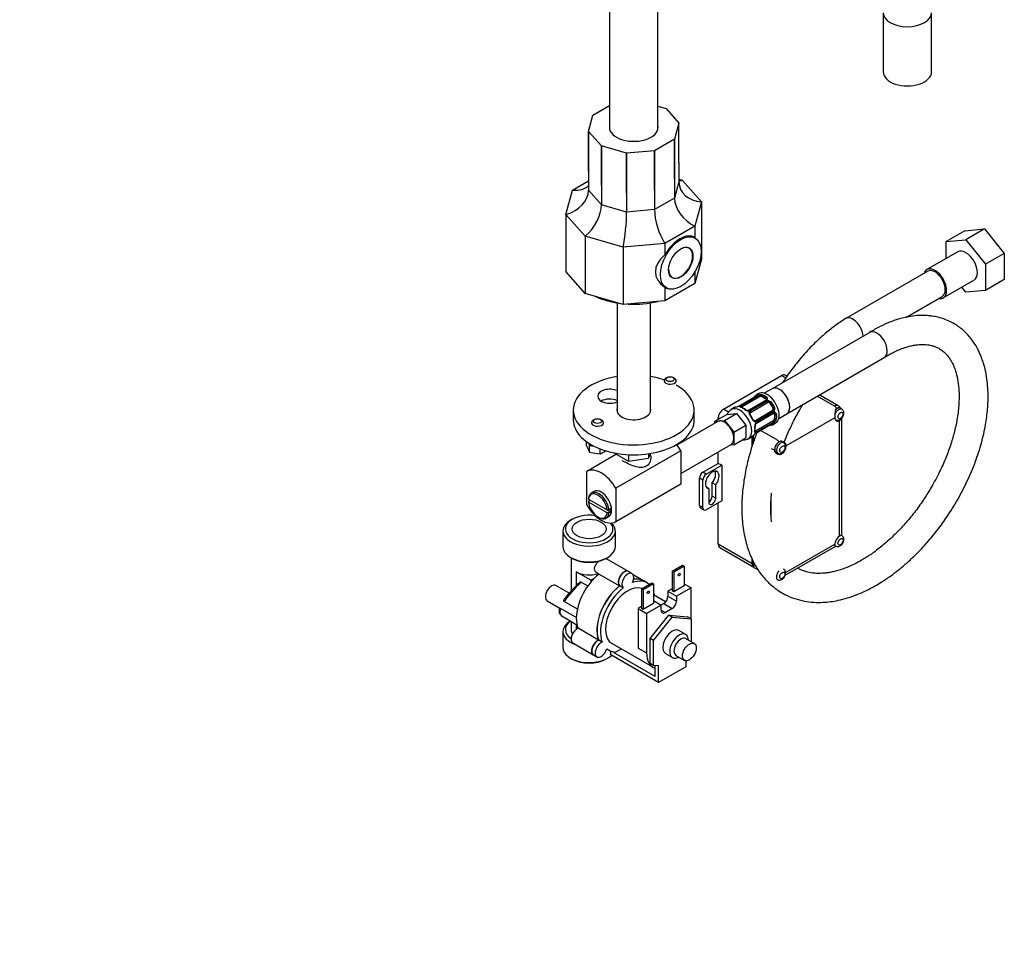
# Model space of a CAD drawing. Units: millimetres. Extents: x 0 to 938, y 0 to 1653.
# Drawn here: x 472 to 879, y 0 to 381 of the extents above; entities that cross this region are included whole.
import ezdxf
from ezdxf import colors
from ezdxf.entities.mleader import LeaderData, LeaderLine
from ezdxf.math import Vec2, Vec3

# ---------------------------------------------------------------- set-up
doc = ezdxf.new("R2010")
doc.units = ezdxf.units.MM
doc.layers.add('DV6_Défaut', color=7, linetype='Continuous')
doc.layers.add('Défaut', color=7, linetype='Continuous')

# ---------------------------------------------------------------- blocks, each defined once
blk = doc.blocks.new('_DOT')
at = {"color": 0}
blk.add_line((0, 0), (-1, 0), dxfattribs=at)
at = {"color": 0, "const_width": 0.333}
blk.add_lwpolyline([(-0.1665, 0, 1), (0.1665, 0, 1)], format="xyb", close=True, dxfattribs=at)
blk = doc.blocks.new('SE5')
at = {"layer": 'DV6_Défaut', "color": 7, "linetype": 'Continuous'}
for p, q in [((715.98, 449.41), (715.98, 335.91)), ((735.98, 335.91), (735.98, 449.41)), ((829.12, 384.09), (829.12, 359.59)), ((849.12, 359.59), (849.12, 384.09)), ((709.12, 341.69), (715.98, 345.66)), ((735.98, 345.45), (739.36, 344.46)), ((739.36, 344.46), (739.37, 344.46)), ((739.37, 344.46), (744.67, 338.44)), ((707.29, 335.03), (709.12, 341.69)), ((709.12, 341.69), (709.12, 341.69)), ((744.68, 338.44), (742.85, 331.77)), ((744.67, 338.44), (744.68, 338.44)), ((744.68, 322.11), (744.68, 338.44)), ((707.29, 335.02), (707.29, 335.03)), ((707.29, 318.7), (707.29, 335.03)), ((712.6, 329.01), (707.29, 335.02)), ((707.29, 335.02), (707.29, 318.69)), ((742.84, 331.77), (734.58, 327)), ((742.85, 331.77), (742.84, 331.77)), ((742.84, 315.44), (742.84, 331.77)), ((742.85, 331.77), (742.85, 315.44)), ((712.6, 329), (712.6, 329.01)), ((712.6, 312.68), (712.6, 329.01)), ((723.02, 325.94), (712.6, 329)), ((712.6, 329), (712.6, 312.67)), ((723.03, 325.94), (723.02, 325.94)), ((723.02, 309.61), (723.02, 325.94)), ((734.57, 327), (723.03, 325.94)), ((723.03, 325.94), (723.03, 309.61)), ((734.58, 327), (734.57, 327)), ((734.57, 310.67), (734.57, 327)), ((734.58, 327), (734.58, 310.67)), ((744.67, 322.11), (744.68, 322.11)), ((744.68, 322.11), (744.68, 314.13)), ((744.68, 322.11), (744.68, 322.11)), ((707.29, 318.69), (707.29, 318.7)), ((707.29, 318.69), (707.29, 318.7)), ((707.29, 318.69), (707.29, 318.69)), ((707.29, 318.69), (707.29, 310.71)), ((700.69, 310.7), (707.29, 314.51)), ((742.85, 315.44), (742.84, 315.44)), ((742.85, 315.44), (742.84, 315.44)), ((742.85, 315.44), (742.85, 315.44)), ((742.85, 315.44), (742.85, 307.46)), ((744.68, 314.13), (742.85, 307.46)), ((744.68, 315.25), (746.06, 314.85)), ((746.06, 314.85), (754.02, 305.82)), ((697.94, 300.69), (700.69, 310.7)), ((712.6, 304.69), (707.29, 310.71)), ((712.6, 312.67), (712.6, 312.68)), ((712.6, 312.67), (712.6, 312.68)), ((712.6, 312.67), (712.6, 312.67)), ((712.6, 312.67), (712.6, 304.69)), ((723.03, 309.61), (723.02, 309.61)), ((723.03, 309.61), (723.02, 309.61)), ((723.02, 309.61), (723.02, 301.63)), ((723.02, 309.61), (723.02, 309.61)), ((734.58, 310.67), (734.57, 310.67)), ((734.58, 310.66), (734.57, 310.67)), ((734.58, 310.67), (734.58, 310.66)), ((734.58, 310.66), (734.58, 302.68)), ((742.85, 307.46), (734.58, 302.68)), ((754.02, 305.82), (751.28, 295.81)), ((754.02, 305.82), (754.02, 282.14)), ((723.02, 301.63), (712.6, 304.69)), ((734.58, 302.68), (723.02, 301.63)), ((705.91, 291.67), (697.94, 300.69)), ((697.94, 300.69), (697.94, 277.01)), ((751.28, 295.81), (738.87, 288.65)), ((751.28, 295.81), (751.28, 291.07)), ((862.94, 293.94), (855.16, 289.44)), ((862.94, 293.94), (871.07, 294.66)), ((871.07, 294.66), (863.3, 290.17)), ((871.07, 294.66), (879.21, 284.55)), ((721.54, 287.07), (705.91, 291.67)), ((705.91, 291.67), (705.91, 267.99)), ((751.38, 290.9), (750.25, 291.55)), ((855.16, 289.44), (863.3, 290.17)), ((855.16, 282.43), (855.16, 289.44)), ((863.3, 290.17), (871.43, 280.05)), ((738.87, 288.65), (721.54, 287.07)), ((721.54, 287.07), (721.54, 263.39)), ((738.87, 288.65), (738.87, 283.91)), ((748.86, 286.7), (748.33, 287)), ((859.92, 285.17), (847.19, 277.83)), ((754.02, 282.14), (751.28, 272.14)), ((879.21, 284.55), (871.43, 280.05)), ((879.21, 284.55), (879.21, 273.7)), ((705.91, 267.99), (697.94, 277.01)), ((751.28, 276.99), (751.28, 272.14)), ((847.57, 277.18), (813.63, 257.58)), ((871.43, 280.05), (871.43, 269.21)), ((741.33, 274.88), (741.86, 274.58)), ((853.94, 266.13), (866.67, 273.48)), ((879.21, 273.7), (871.43, 269.21)), ((737.97, 271.16), (739.48, 270.29)), ((751.28, 272.14), (738.87, 264.97)), ((738.87, 270.54), (738.87, 264.97)), ((863.32, 268.49), (861.63, 270.57)), ((871.43, 269.21), (863.32, 268.49)), ((721.54, 263.39), (705.91, 267.99)), ((738.87, 264.97), (721.54, 263.39)), ((838.44, 258.05), (853.57, 266.78)), ((719.08, 264.07), (719.08, 219.08)), ((732.88, 219.08), (732.88, 264.07)), ((823.53, 251.86), (783.22, 228.59)), ((789.22, 218.2), (829.53, 241.47)), ((739.81, 233.21), (739.24, 232.88)), ((742.78, 232.88), (742.21, 233.21)), ((763.04, 220.16), (787.08, 234.04)), ((788.88, 232.99), (787.08, 234.04)), ((789.39, 233.72), (788.58, 234.19)), ((783.22, 228.59), (779.94, 226.7)), ((777.07, 225.68), (770.09, 221.65)), ((777.16, 225.7), (770.17, 221.67)), ((770.37, 221.65), (777.35, 225.68)), ((770.75, 221.16), (777.73, 225.19)), ((777.64, 226.53), (776.64, 225.95)), ((779.15, 225.19), (779.15, 225.46)), ((779.15, 225.19), (780.56, 224.38)), ((780.56, 224.38), (780.56, 224.64)), ((809, 221.38), (801.86, 225.5)), ((810.5, 221.53), (802.98, 225.87)), ((765.19, 218.92), (763.04, 220.16)), ((767.67, 220.77), (766.32, 219.99)), ((780.64, 223.7), (773.66, 219.67)), ((780.95, 223.6), (773.96, 219.57)), ((774.15, 219.37), (781.14, 223.4)), ((774.26, 218.8), (781.25, 222.84)), ((782.45, 222.38), (782.62, 222.47)), ((782.45, 222.38), (783.45, 220.65)), ((783.45, 220.65), (783.62, 220.74)), ((810.06, 220.44), (809.42, 220.07)), ((812.01, 220.08), (811.31, 220.48)), ((700.98, 219.76), (700.98, 215.68)), ((709.75, 215.86), (709.19, 215.53)), ((712.72, 215.53), (712.16, 215.86)), ((750.98, 215.68), (750.98, 219.76)), ((759.57, 215.09), (764.52, 217.95)), ((760.91, 215.87), (760.91, 216.48)), ((761.44, 216.18), (760.91, 216.48)), ((763.46, 215.44), (768.41, 218.3)), ((764.52, 217.95), (768.41, 218.3)), ((768.41, 218.3), (772.3, 213.46)), ((783.25, 219.37), (776.26, 215.34)), ((783.68, 219), (776.7, 214.96)), ((776.71, 214.38), (783.7, 218.41)), ((776.78, 214.7), (783.76, 218.73)), ((784.24, 218.01), (784.47, 217.88)), ((784.24, 218.01), (784.24, 216.38)), ((784.24, 216.38), (784.47, 216.24)), ((785.94, 216.31), (789.22, 218.2)), ((809.17, 216.58), (789.02, 204.95)), ((809.3, 215.87), (809.51, 215.75)), ((812, 168.07), (812, 216.49)), ((760.71, 215.02), (743.84, 205.28)), ((759.57, 215.09), (761.51, 215.27)), ((759.57, 214.36), (759.57, 215.09)), ((761.51, 215.27), (763.46, 215.44)), ((763.46, 215.44), (765.4, 213.02)), ((765.4, 213.02), (767.35, 210.6)), ((767.35, 210.6), (772.3, 213.46)), ((772.3, 213.46), (772.3, 208.28)), ((783.53, 215.15), (776.55, 211.12)), ((776.64, 210.3), (783.62, 214.33)), ((776.7, 210.37), (783.68, 214.4)), ((783.76, 214.58), (776.78, 210.54)), ((783.64, 213.82), (784.64, 214.4)), ((811.12, 167.7), (811.12, 215.46)), ((767.35, 210.6), (767.35, 208.01)), ((767.35, 205.42), (772.3, 208.28)), ((767.35, 208.01), (767.35, 205.42)), ((773.32, 207.87), (774.67, 208.65)), ((774.95, 208.38), (774.58, 208.59)), ((774.95, 204.76), (774.95, 208.38)), ((775.92, 207.82), (775.32, 208.17)), ((775.32, 208.17), (775.32, 205.94)), ((784.96, 207.5), (778.37, 211.3)), ((706.5, 204.97), (706.5, 206.63)), ((706.5, 204.97), (707.09, 203.54)), ((707.21, 206.14), (707.69, 205.11)), ((707.69, 205.11), (709.47, 204.84)), ((707.69, 202.39), (707.69, 205.11)), ((712.15, 201.7), (712.15, 203.65)), ((745.43, 193.5), (766.21, 205.49)), ((767.35, 205.42), (765.85, 205.28)), ((786.65, 206.93), (786.02, 206.56)), ((787.97, 206.2), (787.27, 206.6)), ((718.82, 201.44), (706.54, 194.35)), ((707.09, 203.54), (707.69, 202.39)), ((707.69, 202.39), (709.92, 201.91)), ((709.92, 201.91), (712.15, 201.7)), ((713.79, 202.51), (714.48, 202.97)), ((717.78, 202.04), (723.74, 198.6)), ((745.43, 202.93), (718.56, 187.41)), ((723.74, 201.3), (723.74, 198.6)), ((723.74, 198.6), (732.11, 199.89)), ((732.11, 199.89), (733, 201.82)), ((732.11, 201.68), (732.11, 199.89)), ((732.88, 200.64), (732.88, 201.56)), ((745.43, 202.93), (745.43, 189.09)), ((760.91, 197.7), (760.91, 202.44)), ((784.18, 203.38), (784.18, 202.64)), ((784.77, 202.27), (785.47, 201.87)), ((754.55, 194.03), (760.91, 197.7)), ((755.96, 193.21), (762.33, 196.89)), ((762.33, 196.89), (760.91, 197.7)), ((762.33, 196.89), (762.33, 182.19)), ((706.54, 180.52), (706.54, 194.35)), ((753.14, 180.15), (753.14, 191.58)), ((754.55, 190.76), (753.14, 191.58)), ((755.96, 193.21), (754.55, 194.03)), ((745.43, 189.09), (718.56, 173.58)), ((718.56, 187.41), (718.56, 173.58)), ((754.55, 179.33), (754.55, 190.76)), ((757.02, 187.2), (755.99, 187.8)), ((758.44, 184.12), (758.44, 189.65)), ((759.85, 188.83), (758.44, 189.65)), ((759.85, 183.3), (759.85, 188.83)), ((709.55, 186.06), (708.49, 185.45)), ((757.02, 187.2), (757.02, 181.67)), ((759.85, 183.3), (758.44, 184.12)), ((782.83, 175.37), (782.83, 183.56)), ((707.28, 182.88), (714.99, 178.43)), ((707.28, 182.07), (707.98, 182.48)), ((714.99, 177.21), (707.28, 181.66)), ((754.55, 179.33), (753.14, 180.15)), ((753.55, 179.23), (754.96, 178.42)), ((762.33, 182.19), (755.96, 178.52)), ((760.91, 164.23), (760.91, 181.37)), ((711.13, 175.56), (711.49, 175.35)), ((714.49, 175.05), (715.55, 175.67)), ((714.99, 178.43), (716.4, 177.62)), ((716.4, 178.84), (715.7, 178.43)), ((715.7, 177.21), (716.4, 177.62)), ((700.56, 174.58), (699.86, 174.17)), ((696.68, 169.74), (696.68, 163.21)), ((718.38, 163.21), (718.38, 169.74)), ((812.01, 167.82), (811.69, 168.01)), ((774.95, 156.12), (760.91, 164.23)), ((788.6, 151.43), (809.26, 163.37)), ((789.02, 152.69), (809.17, 164.33)), ((809.19, 163.68), (809.51, 163.49)), ((761.54, 162.85), (775.57, 154.75)), ((699.86, 158.78), (700.56, 158.37)), ((700.03, 158.68), (700.03, 144.9)), ((723.77, 152.97), (714.46, 158.35)), ((714.49, 158.37), (715.2, 158.78)), ((715.03, 158.02), (715.03, 158.68)), ((741.89, 153.16), (746.14, 155.61)), ((746.84, 155.2), (742.6, 152.76)), ((746.14, 155.61), (746.84, 155.2)), ((746.84, 155.2), (746.84, 147.04)), ((774.95, 156.12), (774.95, 158.01)), ((775.32, 157.24), (775.32, 155.91)), ((776.34, 155.32), (775.32, 155.91)), ((708.23, 149.33), (702.22, 152.8)), ((702.22, 152.8), (702.22, 147.16)), ((710.78, 152.39), (711.62, 151.91)), ((711.63, 151.92), (720.12, 147.02)), ((725.26, 152.11), (723.84, 152.93)), ((730.02, 149.1), (725.77, 151.56)), ((742.6, 152.76), (741.89, 153.16)), ((741.89, 153.16), (741.89, 145)), ((742.6, 152.76), (742.6, 144.59)), ((775.94, 154.54), (777.32, 153.74)), ((699.24, 144), (693.78, 147.15)), ((704.27, 148.53), (706.96, 146.98)), ((709.6, 150.11), (708.23, 149.33)), ((708.23, 149.33), (708.23, 148.62)), ((721.6, 146.16), (720.19, 146.98)), ((729.16, 145.81), (733.41, 148.26)), ((734.11, 147.86), (729.87, 145.41)), ((731.51, 148.24), (730.09, 149.06)), ((733.41, 148.26), (734.11, 147.86)), ((734.11, 147.86), (734.11, 139.69)), ((746.84, 147.04), (742.6, 144.59)), ((746.84, 147.86), (749.67, 146.22)), ((729.87, 145.41), (729.16, 145.81)), ((729.16, 145.81), (729.16, 137.65)), ((729.87, 145.41), (729.87, 137.24)), ((739.15, 140.36), (734.11, 143.27)), ((741.89, 145.81), (740.12, 144.79)), ((740.12, 144.79), (743.66, 142.75)), ((740.12, 144.79), (740.12, 142.75)), ((740.12, 142.75), (743.66, 140.71)), ((742.6, 144.59), (741.89, 145)), ((749.67, 146.22), (743.66, 142.75)), ((743.66, 142.75), (743.66, 140.71)), ((749.67, 133.45), (749.67, 146.22)), ((690.16, 140.89), (695.43, 137.85)), ((702.65, 137.42), (697.26, 140.53)), ((729.16, 138.47), (727.75, 137.65)), ((734.11, 139.69), (729.87, 137.24)), ((737.3, 139.08), (731.29, 135.61)), ((734.11, 140.92), (737.3, 139.08)), ((738.36, 139.69), (737.3, 139.08)), ((737.3, 137.04), (737.3, 139.08)), ((738.36, 139.69), (741.89, 137.65)), ((695.78, 137.67), (702.23, 133.94)), ((727.75, 137.65), (731.29, 135.61)), ((727.75, 137.65), (727.75, 121.32)), ((729.87, 137.24), (729.16, 137.65)), ((731.29, 135.61), (731.29, 119.28)), ((732.7, 125.28), (740.48, 134.96)), ((737.3, 137.04), (739.06, 136.02)), ((741.89, 137.65), (739.06, 136.02)), ((740.48, 134.96), (748.26, 134.26)), ((741.89, 134.14), (740.48, 134.96)), ((696.89, 134.16), (702.49, 130.93)), ((700.03, 132.35), (700.03, 128.91)), ((702.22, 131.08), (702.22, 129.1)), ((734.11, 124.46), (741.89, 134.14)), ((741.89, 134.14), (749.67, 133.45)), ((749.67, 133.45), (748.26, 134.26)), ((749.67, 133.45), (749.67, 123.9)), ((696.68, 128.1), (696.68, 121.56)), ((711.41, 124.58), (702.93, 129.48)), ((747.47, 126.9), (744.64, 128.53)), ((700.77, 123.4), (709.25, 118.5)), ((712.9, 123.73), (711.48, 124.54)), ((717.01, 123.13), (733.98, 113.33)), ((732.7, 114.91), (732.7, 125.28)), ((734.11, 124.46), (732.7, 125.28)), ((734.11, 114.09), (734.11, 124.46)), ((750.96, 123.15), (747.43, 125.19)), ((709.32, 118.46), (710.74, 117.64)), ((714.79, 120.94), (715.51, 120.53)), ((716.44, 118.46), (716.44, 120.1)), ((736.24, 107.03), (716.44, 118.46)), ((717.85, 119.28), (720.76, 120.96)), ((717.85, 119.28), (717.85, 119.8)), ((734.82, 109.48), (717.85, 119.28)), ((727.75, 121.32), (731.29, 119.28)), ((739.14, 119.01), (741.97, 117.37)), ((743.43, 118.26), (746.96, 116.22)), ((699.86, 117.14), (700.56, 116.73)), ((714.49, 116.73), (715.2, 117.14)), ((734.11, 114.09), (732.7, 114.91)), ((736.24, 113.9), (734.11, 114.09)), ((734.82, 112.95), (734.82, 114.03)), ((747.55, 116.04), (747.55, 113.56)), ((734.82, 109.48), (734.82, 112.95)), ((736.24, 107.03), (736.24, 113.9)), ((747.55, 113.56), (736.24, 107.03))]:
    blk.add_line(p, q, dxfattribs=at)
for centre, radius, start, end in [((773.41, 226.51), 2.55, 299.8316, 310.7376), ((765.39, 235.82), 14.86, 310.7479, 316.394), ((776.65, 226.52), 0.942, 296.3758, 314.4384), ((776.55, 226.83), 1.29, 298.1771, 316.676), ((778.77, 223.16), 2.89, 108.0493, 119.4931), ((778.72, 223.75), 2.32, 73.1842, 111.2464), ((780.12, 224.06), 0.735, 0.0017, 52.8078), ((780.36, 224.29), 0.972, 339.7872, 57.134), ((780.57, 224.28), 0.779, 298.9659, 334.7127), ((764.75, 235.45), 14.86, 283.606, 289.2521), ((768.43, 224.76), 3.55, 290.0079, 299.3454), ((768.95, 223.55), 2.22, 289.4166, 300.7343), ((770.88, 220.67), 1.1, 117.6841, 139.526), ((768.01, 214.55), 6.79, 52.6768, 67.3933), ((773.43, 221.92), 2.5, 233.0004, 270.18), ((773.24, 221.41), 1.84, 232.9116, 272.1828), ((780.56, 223.95), 0.255, 287.0936, 342.965), ((781.67, 222.44), 1.1, 90.5042, 119.168), ((781.67, 221.73), 1.2, 38.249, 93.3802), ((781.65, 221.81), 1.72, 34.9548, 89.7127), ((782.49, 220.3), 1.21, 326.8319, 21.5389), ((782.57, 220.24), 1.72, 330.2871, 25.0453), ((824.38, 217.26), 15.23, 169.3635, 182.5523), ((809, 218.93), 3, 26.4427, 60), ((773.33, 220.21), 0.625, 268.088, 301.7252), ((773.4, 220.59), 1.16, 271.7186, 298.9861), ((774.54, 218.68), 0.785, 119.1311, 155.0336), ((783.12, 219.94), 1.1, 300.837, 329.4908), ((784.16, 218.06), 0.779, 85.2937, 121.0277), ((783.91, 218.23), 0.248, 43.0958, 102.0767), ((783.73, 217.77), 0.746, 7.8303, 60.0576), ((784.06, 217.88), 0.972, 2.8666, 80.2121), ((782.77, 216.72), 2.32, 308.7542, 346.8152), ((778.54, 213.06), 2.5, 149.8198, 186.9998), ((778, 213.15), 1.83, 147.7603, 187.142), ((769.54, 212.05), 6.7, 352.5074, 7.4224), ((776.29, 215.64), 0.785, 264.9712, 300.8641), ((777.38, 213.7), 1.16, 121.0203, 148.275), ((782.36, 211.04), 2.22, 109.4149, 120.7334), ((786.56, 199.15), 14.86, 103.6059, 109.2522), ((784.16, 213.5), 0.996, 105.9623, 123.0374), ((784.36, 213.3), 1.29, 103.3385, 121.8084), ((782.29, 217.07), 2.89, 300.5093, 311.9483), ((785.92, 198.78), 14.86, 130.7478, 136.3941), ((778.51, 207.31), 3.55, 120.6583, 129.9884), ((777.87, 208.14), 2.49, 119.7773, 130.2992), ((776.19, 211.48), 1.11, 280.4927, 302.2972), ((706.56, 215.07), 14.49, 292.7063, 299.9136), ((1020.46, 185.42), 313.19, 180.389, 180.464), ((1020.46, 184.2), 313.19, 180.389, 180.464), ((703.97, 148.1), 0.525, 54.8187, 153.1577), ((698.76, 136.62), 3.7, 158.6015, 190.5388), ((696.1, 136.17), 1, 192.8912, 217.4589), ((699.19, 138.47), 4.86, 216.8645, 240.0391)]:
    blk.add_arc(centre, radius, start, end, dxfattribs=at)
for centre, major_axis, ratio, start_param, end_param in [((839.12, 384.09), (-10, 0), 0.57735, 0.000658, 3.141164), ((839.12, 359.59), (-10, 0), 0.57735, 0, 3.141593), ((725.98, 336.73), (-10.1, 0), 0.57735, 6.142349, 6.283185), ((725.98, 336.73), (-10.1, 0), 0.57735, 0, 3.282429), ((747.92, 325.08), (6.34, 9.96), 0.575902, 3.588399, 3.757885), ((756.62, 315.22), (11.76, 2.72), 0.769903, 2.965076, 4.316731), ((695.35, 309.62), (11.76, 2.72), 0.769903, 4.755013, 6.106668), ((698.35, 320.55), (-9.45, 7.29), 0.71022, 2.291499, 3.051753), ((753.62, 304.29), (-9.45, 7.29), 0.71022, 0.501562, 1.853217), ((704.05, 299.76), (6.34, 9.96), 0.575902, 4.196167, 5.547822), ((721.13, 294.73), (1.14, 11.65), 0.129658, 4.006814, 5.358469), ((740.06, 296.46), (-3.55, 11.18), 0.374334, 0.867432, 2.219087), ((745.07, 280.8), (-6, -10.39), 0.57735, 3.107103, 4.746879), ((749.58, 278.2), (1.54, 12.94), 0.133825, -0.186668, -0.091774), ((745.36, 280.64), (3.5, 6.06), 0.57735, 2.363312, 6.283185), ((745.36, 280.64), (3.5, 6.06), 0.57735, 0, 0.778281), ((863.3, 279.33), (-3.38, 5.85), 0.57735, 3.141593, 6.283185), ((749.58, 278.2), (14.57, 2.38), 0.658942, 2.283364, 3.785181), ((850.57, 271.98), (-3.38, 5.85), 0.57735, 0, 0.475882), ((850.57, 271.98), (-3.38, 5.85), 0.57735, 2.66571, 6.283185), ((850.57, 271.98), (-3, 5.2), 0.57735, 3.141593, 6.283185), ((745.07, 280.8), (6, 10.39), 0.57735, 3.107103, 3.312722), ((725.98, 277.94), (-25, 0), 0.57735, 0.895212, 1.303902), ((725.98, 277.94), (-25, 0), 0.57735, 1.475236, 1.980516), ((816.63, 252.38), (3, -5.2), 0.57735, 0.863323, 3.153595), ((826.53, 246.67), (3, -5.2), 0.57735, 0.014328, 3.153467), ((725.98, 219.76), (-25, 0), 0.57735, 4.992019, 6.283185), ((725.98, 219.76), (-25, 0), 0.57735, 4.183928, 4.432759), ((741.01, 231.86), (-2.5, 0), 0.57735, 5.497787, 6.283185), ((741.01, 231.86), (-2.5, 0), 0.57735, 0, 3.926991), ((787.08, 231.59), (-1.5, -2.6), 0.57735, 3.141593, 3.926991), ((725.98, 219.76), (-25, 0), 0.57735, 0, 3.935533), ((716.08, 225.47), (-5, 0), 0.57735, 4.069014, 6.283185), ((786.22, 223.4), (-3, 5.2), 0.57735, 3.141593, 6.283185), ((786.22, 223.4), (3, -5.2), 0.57735, 0, 3.141593), ((716.08, 225.47), (-5, 0), 0.57735, 0, 2.214171), ((716.08, 221.39), (-5, 0), 0.57735, 4.069014, 5.497787), ((775.34, 224.28), (0.252, -0.31), 0.166114, 2.62932, 3.429422), ((776.38, 225.25), (0.282, -0.283), 0.80707, 2.93051, 4.436462), ((780.14, 219.89), (3.5, -6.06), 0.57735, 2.989492, 3.293694), ((779.85, 219.72), (3.3, -5.72), 0.57735, 3.017713, 3.265472), ((777.38, 225.82), (-0.104, 0.386), 0.80707, 0.211083, 1.711714), ((777.27, 225.33), (0.2, -0.346), 0.57735, 2.769946, 3.141593), ((777.27, 225.33), (0.2, -0.346), 0.57735, 3.141593, 3.162429), ((777.61, 225.58), (0.297, -0.268), 0.86268, 2.555043, 3.150762), ((777.45, 225.31), (-0.2, 0.346), 0.57735, 4.053773, 5.869434), ((781.14, 220.46), (3.5, -6.06), 0.57735, 0, 3.141593), ((778.44, 224.79), (-1, 0), 0.57735, 5.051274, 5.497787), ((777.98, 225.55), (-0.129, 0.379), 0.178244, 4.04041, 5.925586), ((778.44, 224.79), (-1, 0), 0.57735, 3.926991, 5.051274), ((779.43, 225.62), (0.149, 0.371), 0.658162, 0.696863, 2.267659), ((779.85, 219.72), (-3.3, 5.72), 0.57735, 5.345686, 5.649888), ((780.14, 219.89), (-3.5, 6.06), 0.57735, 5.345686, 5.649888), ((780.84, 224.8), (0.241, 0.319), 0.483207, 0.850713, 2.421509), ((779.85, 223.97), (-1, 0), 0.57735, 3.175752, 3.926991), ((781.18, 223.7), (0.359, -0.177), 0.670791, 1.631109, 3.170259), ((801.48, 223.27), (-1.5, -2.6), 0.57735, 3.141593, 3.316433), ((801.11, 223.48), (-1.5, -2.6), 0.57735, -3.264477, -3.224683), ((725.98, 219.76), (-7, 0), 0.57735, 0, 3.310825), ((725.98, 219.76), (-7, 0), 0.57735, 6.113953, 6.283185), ((763.04, 217.71), (-1.5, -2.6), 0.57735, 3.926991, 5.497787), ((769.82, 213.93), (3.5, -6.06), 0.57735, 0, 3.13955), ((771.17, 214.71), (3.5, -6.06), 0.57735, 2.989492, 3.141593), ((769.77, 221.06), (0.143, -0.374), 0.166114, 2.853764, 3.178616), ((770.14, 221.02), (0.312, -0.25), 0.85055, 0.542333, 2.42751), ((770.29, 221.3), (0.2, -0.346), 0.57735, 2.769946, 3.157964), ((770.47, 221.28), (0.2, -0.346), 0.57735, 0.912181, 2.727841), ((770.47, 220.45), (-0.149, -0.371), 0.658162, 3.141004, 3.838456), ((771.17, 214.71), (-3.5, 6.06), 0.57735, 5.345686, 5.649888), ((771.46, 220.75), (-1, 0), 0.57735, 5.497787, 5.9443), ((771.88, 219.63), (-0.241, -0.319), 0.483207, 3.117462, 3.992305), ((780.84, 223.36), (0.2, -0.346), 0.57735, 1.984548, 3.141593), ((781.02, 223.17), (-0.2, 0.346), 0.57735, 3.268375, 5.084035), ((781.75, 221.97), (-0.5, 0.866), 0.816497, 5.836672, 6.283185), ((781.54, 223.31), (-0.017, 0.4), 0.387288, 3.415419, 5.300595), ((781.75, 221.97), (-0.5, 0.866), 0.816497, 4.712389, 5.836672), ((782.9, 222.64), (0.327, 0.23), 0.123712, 0.949832, 2.520628), ((779.85, 219.72), (3.3, -5.72), 0.57735, 1.418695, 1.722897), ((780.14, 219.89), (-3.5, 6.06), 0.57735, 4.560288, 4.86449), ((782.75, 220.24), (0.5, -0.866), 0.816497, 0.446513, 1.570796), ((783.9, 220.9), (0.363, 0.169), 0.123712, 3.762557, 5.333353), ((809, 218.93), (-1.5, -2.6), 0.57735, 3.141593, 3.926991), ((809, 218.93), (-1.5, 2.6), 0.57735, 4.974188, 5.497787), ((810.76, 217.91), (-1.25, -2.17), 0.57735, 3.141708, 5.029831), ((810.06, 218.32), (-1.25, -2.17), 0.57735, 3.141593, 4.322516), ((810.06, 218.32), (-1.3, -2.25), 0.57735, 2.86595, 3.926991), ((773.34, 219.17), (0.027, -0.399), 0.358003, 2.226125, 3.163085), ((773.86, 219.33), (0.2, -0.346), 0.57735, 1.984548, 3.151845), ((773.71, 218.79), (-0.359, 0.177), 0.641506, 3.146743, 4.695758), ((773.94, 217.46), (-0.327, -0.23), 0.123712, 3.120371, 4.091425), ((771.17, 214.71), (3.5, -6.06), 0.57735, 1.418695, 1.722897), ((774.04, 219.13), (0.2, -0.346), 0.57735, 0.126783, 1.942443), ((773.94, 217.46), (-0.327, -0.23), 0.123712, 2.520628, 3.120371), ((771.46, 214.87), (-3.3, 5.72), 0.57735, 4.560288, 4.86449), ((774.94, 215.73), (-0.363, -0.169), 0.123712, 2.191761, 3.142549), ((774.94, 215.73), (-0.363, -0.169), 0.123712, 3.142549, 3.762557), ((782.75, 220.24), (-0.5, 0.866), 0.816497, 3.141593, 3.588106), ((783.42, 219.01), (0.2, -0.346), 0.57735, 1.19915, 3.01481), ((783.81, 219.39), (0.338, -0.215), 0.387288, 0.98259, 2.867767), ((783.5, 218.76), (-0.2, 0.346), 0.57735, 3.141593, 4.298637), ((783.53, 215.97), (0.5, 0.866), 0.57735, 4.373504, 5.497787), ((783.96, 218.88), (0.026, 0.399), 0.670791, 3.121328, 4.652076), ((783.53, 217.6), (-0.5, -0.866), 0.57735, 2.356194, 3.141593), ((784.75, 218.04), (0.397, 0.049), 0.483207, 3.861676, 5.432473), ((779.85, 219.72), (3.3, -5.72), 0.57735, 0.633297, 0.937499), ((784.75, 216.41), (0.396, -0.057), 0.658162, 4.015526, 5.586322), ((780.14, 219.89), (3.5, -6.06), 0.57735, 0.633297, 0.937499), ((811.12, 217.71), (1.38, 2.38), 0.57735, 2.356194, 3.926991), ((810.76, 217.91), (-1.25, -2.17), 0.57735, 6.051303, 6.283185), ((810.06, 218.32), (1.38, 2.38), 0.57735, 3.537553, 3.571292), ((725.98, 215.68), (-25, 0), 0.57735, 0, 3.141593), ((710.96, 214.51), (-2.5, 0), 0.57735, 5.497787, 6.283185), ((710.96, 214.51), (-2.5, 0), 0.57735, 0, 3.926991), ((763.46, 210.26), (2.75, -4.76), 0.57735, 2.879793, 3.141593), ((763.46, 210.26), (-2.75, 4.76), 0.57735, 4.974188, 6.021386), ((763.46, 210.26), (-2.75, 4.76), 0.57735, 3.926991, 4.974188), ((775.97, 214.87), (-0.026, -0.399), 0.641506, 1.587428, 3.143397), ((775.79, 212.86), (-0.397, -0.049), 0.483207, 2.29088, 3.165979), ((771.17, 214.71), (3.5, -6.06), 0.57735, 0.633297, 0.937499), ((775.76, 216.21), (0.5, -0.866), 0.816497, 6.158145, 6.283185), ((776.44, 214.98), (-0.2, 0.346), 0.57735, 4.340743, 6.156403), ((776.12, 214.35), (-0.332, 0.223), 0.358003, 3.116554, 4.05706), ((776.51, 214.73), (-0.2, 0.346), 0.57735, 3.134041, 4.298637), ((781.54, 213.54), (-0.143, 0.374), 0.166114, 2.853764, 3.653865), ((782.9, 213.95), (-0.104, 0.386), 0.80707, 1.846723, 3.352676), ((779.85, 219.72), (-3.3, 5.72), 0.57735, 3.017713, 3.265472), ((780.14, 219.89), (-3.5, 6.06), 0.57735, 2.989492, 3.293694), ((783.53, 215.97), (-0.5, -0.866), 0.57735, 0.785398, 1.231911), ((783.5, 214.85), (0.2, -0.346), 0.57735, 0.413752, 2.229412), ((783.42, 214.68), (-0.2, 0.346), 0.57735, 3.141593, 3.513239), ((783.9, 214.52), (0.282, -0.283), 0.80707, 4.57505, 6.072102), ((783.96, 215.18), (0.264, -0.301), 0.178244, 0.357599, 2.242775), ((783.81, 214.85), (-0.084, 0.391), 0.86268, 3.132709, 3.728142), ((810.76, 217.91), (-1.25, -2.17), 0.57735, 0, 0.002439), ((763.46, 210.26), (-2.75, 4.76), 0.57735, 3.141593, 3.926991), ((769.82, 213.93), (3.5, -6.06), 0.57735, 6.282468, 6.283185), ((771.17, 214.71), (-3.5, 6.06), 0.57735, 3.141593, 3.293694), ((777.07, 209.6), (-1.5, -2.6), 0.57735, -0.975592, -0.785398), ((777.44, 209.39), (1.5, 2.6), 0.57735, 1.86996, 2.356194), ((775.79, 211.23), (-0.396, 0.057), 0.658162, 2.44473, 3.142148), ((776.55, 211.94), (-0.5, -0.866), 0.57735, 0.338885, 0.785398), ((776.12, 210.66), (-0.06, 0.395), 0.85055, 3.855675, 5.740852), ((776.51, 210.82), (-0.2, 0.346), 0.57735, 3.555344, 5.371005), ((776.44, 210.65), (-0.2, 0.346), 0.57735, 3.130093, 3.513239), ((739.42, 199.48), (6, -10.39), 0.57735, 1.56906, 1.829163), ((784.96, 205.05), (-3, 0), 0.57735, 0.785398, 1.308997), ((786.02, 204.44), (-1.25, -2.17), 0.57735, 3.141593, 6.283185), ((786.02, 204.44), (1.3, 2.25), 0.57735, 0.785398, 2.356194), ((786.72, 204.03), (-1.25, -2.17), 0.57735, 3.141708, 6.283185), ((784.96, 205.05), (-1.5, 2.6), 0.57735, 4.974188, 5.497787), ((787.08, 203.83), (1.37, 2.38), 0.57735, 3.926991, 5.497787), ((786.72, 204.03), (-1.25, -2.17), 0.57735, 0, 0.002439), ((712.55, 183.97), (6, -10.39), 0.57735, 1.56906, 3.143329), ((754.55, 192.4), (-1, -1.73), 0.57735, 3.926991, 5.497787), ((755.96, 191.58), (-1, -1.73), 0.57735, 3.926991, 5.497787), ((758.44, 190.85), (-2, -3.46), 0.57735, 1.308997, 6.544985), ((757.02, 191.66), (-2, -3.46), 0.57735, 1.308997, 2.780226), ((711.49, 180.25), (3, -5.2), 0.57735, 0.910726, 3.801663), ((711.13, 180.05), (2.75, -4.76), 0.57735, 0.922188, 3.790201), ((712.55, 180.86), (-3, 5.2), 0.57735, 3.141593, 6.283185), ((757.02, 183.3), (1, 1.73), 0.57735, 3.926991, 5.497787), ((758.44, 182.49), (1, 1.73), 0.57735, 2.356194, 5.497787), ((712.55, 183.97), (-6, 10.39), 0.57735, 1.56906, 3.143329), ((711.13, 180.05), (-2.75, 4.76), 0.57735, 0.922188, 3.790201), ((754.55, 180.97), (1, 1.73), 0.57735, 2.356194, 3.141593), ((755.96, 180.15), (1, 1.73), 0.57735, 2.356194, 3.926991), ((707.53, 170.55), (9.85, 0), 0.57735, 1.312885, 6.283185), ((711.49, 180.25), (-3, 5.2), 0.57735, 2.356194, 3.801663), ((712.19, 180.66), (3, -5.2), 0.57735, 0.66007, 0.910726), ((707.53, 169.74), (-10.85, 0), 0.57735, 5.497787, 6.283185), ((707.53, 169.74), (-10.85, 0), 0.57735, 0, 3.694555), ((707.53, 170.55), (9.85, 0), 0.57735, 0, 0.446741), ((811.12, 165.45), (-1.38, -2.38), 0.57735, 3.926991, 5.497787), ((810.76, 165.66), (-1.25, -2.17), 0.57735, 3.141708, 3.471541), ((707.53, 163.21), (10.85, 0), 0.57735, 3.141593, 6.283185), ((763.04, 165.45), (1.5, 2.6), 0.57735, 2.356194, 3.141593), ((810.76, 165.66), (-1.25, -2.17), 0.57735, 5.933269, 6.283185), ((810.76, 165.66), (-1.25, -2.17), 0.57735, 0, 0.002439), ((707.53, 162.39), (-9.85, 0), 0.57735, 0.785398, 2.356194), ((777.07, 157.35), (1.5, 2.6), 0.57735, 2.356194, 3.264477), ((777.44, 157.14), (1.5, 2.6), 0.57735, 2.356194, 3.141593), ((707.53, 155.86), (7.5, 0), 0.57735, 3.926991, 5.2348), ((713.54, 140.14), (8, 13.86), 0.57735, 0.954852, 1.140819), ((722.02, 149.94), (-1.75, -3.03), 0.57735, 3.121388, 6.188264), ((722.09, 149.9), (-1.75, -3.03), 0.57735, 3.141593, 6.188264), ((723.51, 149.08), (-1.75, -3.03), 0.57735, 1.665718, 6.188264), ((786.72, 151.78), (-1.25, -2.17), 0.57735, 4.374172, 6.283185), ((691.97, 144.02), (-1.81, -3.13), 0.57735, 3.141593, 6.283185), ((705.93, 144.53), (10.12, 9.69), 0.289995, 1.458722, 2.270874), ((705.3, 145.26), (-9.58, -8.86), 0.267435, 4.653296, 5.358817), ((713.54, 140.14), (-8, -13.86), 0.57735, 4.414866, 5.851932), ((713.54, 140.14), (8, 13.86), 0.57735, 1.140819, 1.273273), ((722.02, 135.24), (-8, -13.86), 0.57735, 4.096444, 5.851932), ((722.09, 135.2), (-8, -13.86), 0.57735, 4.096444, 5.851932), ((723.51, 134.38), (6.5, 11.26), 0.57735, 0.092238, 3.141593), ((723.51, 134.38), (-8, -13.86), 0.57735, 3.031326, 3.757537), ((722.09, 135.2), (-8, -13.86), 0.57735, 3.141593, 3.584437), ((722.02, 135.24), (-8, -13.86), 0.57735, 3.141593, 3.576761), ((786.72, 151.78), (-1.25, -2.17), 0.57735, 0, 0.002439), ((723.51, 134.38), (-8, -13.86), 0.57735, 4.096444, 5.851932), ((723.51, 134.38), (-8, -13.86), 0.57735, -3.763961, -3.57157), ((738.36, 141.73), (1.25, 2.17), 0.57735, 3.926991, 5.497787), ((741.89, 139.69), (1.25, 2.17), 0.57735, 3.926991, 5.497787), ((696.1, 136.17), (0.975, 0.223), 0.956114, 3.140862, 3.848394), ((696.1, 136.17), (0.794, 0.608), 0.794017, 3.141593, 3.459943), ((705.93, 144.53), (-10.12, -9.69), 0.289995, 5.751694, 6.132282), ((703.64, 145.86), (6.75, 11.69), 0.57735, 2.906396, 3.141593), ((739.06, 138.06), (1.25, 2.17), 0.57735, 2.356194, 3.926991), ((707.53, 128.1), (-10.85, 0), 0.57735, 5.497787, 6.283185), ((707.53, 128.91), (9.85, 0), 0.57735, 2.467274, 3.849946), ((707.53, 128.1), (-10.85, 0), 0.57735, 0, 1.025713), ((702.52, 126.43), (1.75, 3.03), 0.57735, 0.61852, 3.141593), ((707.53, 128.91), (-7.5, 0), 0.57735, 0, 0.405849), ((741.89, 123.77), (2.75, 4.76), 0.57735, 0, 3.141593), ((744.72, 122.14), (-2.75, -4.76), 0.57735, 2.385136, 6.283185), ((711, 121.53), (1.75, 3.03), 0.57735, 0.61852, 3.161797), ((711.07, 121.49), (1.75, 3.03), 0.57735, 0.61852, 3.141593), ((712.49, 120.67), (1.75, 3.03), 0.57735, 0.61852, 5.141066), ((745.43, 121.73), (-2, -3.46), 0.57735, 3.141593, 6.283185), ((707.53, 121.56), (10.85, 0), 0.57735, 3.141593, 5.730291), ((723.51, 134.38), (8, 13.86), 0.57735, 3.049247, 3.403392), ((740.48, 124.59), (6.5, 11.26), 0.57735, 2.356194, 3.264117), ((707.53, 120.75), (-9.85, 0), 0.57735, 0.785398, 2.356194), ((744.72, 122.14), (-2.75, -4.76), 0.57735, 0, 0.756456)]:
    blk.add_ellipse(centre, major_axis=major_axis, ratio=ratio, start_param=start_param, end_param=end_param, dxfattribs=at)
for centre, major_axis in [((745.43, 280.6), (-5.95, -10.31)), ((745.43, 280.6), (-3.55, -6.15)), ((741.01, 232.52), (1.7, 0)), ((710.96, 215.16), (1.7, 0)), ((811.47, 217.5), (0.75, 1.3)), ((787.43, 203.62), (0.75, 1.3)), ((707.53, 170.55), (-7, 0)), ((811.47, 165.25), (0.75, 1.3)), ((744.72, 151.69), (-0.3, -0.52)), ((787.43, 151.37), (0.75, 1.3)), ((731.99, 144.35), (-0.3, -0.52)), ((748.96, 119.69), (-2, -3.46))]:
    blk.add_ellipse(centre, major_axis=major_axis, ratio=0.57735, dxfattribs=at)
for points, knots in [([(776.76, 210.12), (776.45, 209.32), (775.31, 206.2), (773.65, 200.9), (772.04, 194.03), (770.94, 186.84), (770.5, 179.27), (770.87, 173), (771.63, 168.18), (772.42, 164.8), (773.35, 161.82), (774.3, 159.38), (775.27, 157.28), (776.31, 155.32), (777.58, 153.27), (779.05, 151.26), (780.65, 149.4), (782.3, 147.77), (784.03, 146.3), (786.07, 144.82), (788.83, 143.2), (792.33, 141.72), (796.39, 140.66), (800.34, 140.17), (803.96, 140.15), (807.38, 140.46), (810.74, 141.04), (814.52, 142.01), (818.78, 143.52), (823.43, 145.66), (827.96, 148.24), (832.02, 150.97), (835.65, 153.72), (839.39, 156.88), (843.57, 160.86), (847.95, 165.6), (852.19, 170.85), (856.45, 176.87), (860.59, 183.71), (864.48, 191.39), (867.69, 199.26), (870.1, 207.03), (871.66, 214.29), (872.34, 220.01), (872.53, 224.47), (872.48, 228.08), (872.17, 231.84), (871.56, 235.56), (870.78, 238.64), (870, 240.95), (869.33, 242.66), (868.53, 244.41), (867.43, 246.44), (866, 248.63), (864.37, 250.64), (862.73, 252.3), (861.05, 253.73), (859.14, 255.08), (856.94, 256.33), (854.46, 257.39), (851.93, 258.15), (849.72, 258.57), (848.01, 258.77), (846.84, 258.85), (845.79, 258.88), (844.58, 258.88), (842.54, 258.78), (839.44, 258.38), (835.66, 257.47), (831.7, 256.08), (827.66, 254.27), (825.08, 252.78), (823.49, 251.84)], [0, 0, 0, 0, 0.007668, 0.029476, 0.049792, 0.072544, 0.098151, 0.124388, 0.137527, 0.150647, 0.162852, 0.172995, 0.181053, 0.190141, 0.199149, 0.209999, 0.220597, 0.229581, 0.239104, 0.248995, 0.261256, 0.280113, 0.296911, 0.313062, 0.328716, 0.340661, 0.353237, 0.36795, 0.384709, 0.402536, 0.421697, 0.437312, 0.450312, 0.465423, 0.483205, 0.503283, 0.523337, 0.542822, 0.567993, 0.593206, 0.618756, 0.644434, 0.668754, 0.690581, 0.702696, 0.715585, 0.729546, 0.74458, 0.75905, 0.767578, 0.774559, 0.781796, 0.791494, 0.803636, 0.815688, 0.825629, 0.834813, 0.844868, 0.856842, 0.869135, 0.881081, 0.891875, 0.898358, 0.903431, 0.906898, 0.912199, 0.91937, 0.933609, 0.951951, 0.966373, 0.982436, 1, 1, 1, 1]), ([(813.59, 257.56), (811.9, 256.47), (809.14, 254.66), (804.82, 251.18), (800.43, 247.15), (796.06, 242.5), (791.59, 237.01), (788.89, 233.19), (787.53, 231.13)], [0, 0, 0, 0, 0.16238, 0.315143, 0.457277, 0.64898, 0.815641, 1, 1, 1, 1]), ([(829.57, 241.5), (831.03, 242.36), (833.3, 243.68), (836.64, 245.13), (839.24, 245.99), (841.18, 246.45), (842.53, 246.68), (843.54, 246.8), (844.51, 246.87), (846.04, 246.91), (847.88, 246.75), (849.69, 246.31), (851.1, 245.79), (852.48, 245.09), (853.85, 244.14), (855.12, 242.97), (856.16, 241.72), (857.04, 240.41), (857.85, 238.94), (858.71, 236.99), (859.56, 234.31), (860.24, 230.75), (860.56, 226.65), (860.47, 221.89), (859.88, 216.68), (858.73, 211.17), (857.17, 205.74), (855.14, 200.14), (852.48, 194.12), (849.39, 188.33), (846.03, 182.9), (842.53, 177.95), (838.7, 173.25), (834.42, 168.64), (829.93, 164.49), (825.42, 160.96), (821.42, 158.31), (817.72, 156.23), (814.08, 154.57), (810.99, 153.5), (808.52, 152.86), (806.8, 152.53), (805.29, 152.32), (803.86, 152.2), (802.3, 152.16), (800.29, 152.25), (798.17, 152.59), (796.25, 153.14), (794.83, 153.7), (794, 154.12), (793.63, 154.32)], [0, 0, 0, 0, 0.028748, 0.053215, 0.073206, 0.088631, 0.099461, 0.106283, 0.114714, 0.126145, 0.149598, 0.169378, 0.184431, 0.201502, 0.220537, 0.239871, 0.258231, 0.27289, 0.28691, 0.303815, 0.328068, 0.354148, 0.381688, 0.407929, 0.440435, 0.470065, 0.496935, 0.525417, 0.556482, 0.589817, 0.616204, 0.644431, 0.673478, 0.70074, 0.733866, 0.763113, 0.788408, 0.811026, 0.834944, 0.860518, 0.873883, 0.886457, 0.897532, 0.907164, 0.91892, 0.934827, 0.956845, 0.974304, 0.988269, 1, 1, 1, 1]), ([(777.21, 226.18), (777.29, 226.21), (777.36, 226.22), (777.47, 226.21), (777.51, 226.2), (777.56, 226.16), (777.57, 226.13), (777.56, 226.05), (777.53, 226), (777.49, 225.95)], [0, 0, 0, 0, 0.25, 0.25, 0.5, 0.5, 0.75, 0.75, 1, 1, 1, 1]), ([(777.32, 225.87), (777.32, 225.87), (777.32, 225.87), (777.31, 225.85), (777.31, 225.85)], [0, 0, 0, 0, 0.710231, 1, 1, 1, 1]), ([(779.15, 225.46), (779.08, 225.48), (779, 225.49), (778.84, 225.5), (778.75, 225.5), (778.48, 225.46), (778.29, 225.4), (778.11, 225.33)], [0, 0, 0, 0, 0.25, 0.25, 0.5, 0.5, 1, 1, 1, 1]), ([(766.36, 219.96), (766.1, 219.82), (765.58, 219.51), (765.01, 218.77), (764.73, 218.21), (764.64, 217.98)], [0, 0, 0, 0, 0.300857, 0.72378, 1, 1, 1, 1]), ([(770.42, 220.79), (770.33, 220.83), (770.24, 220.88), (770.11, 220.97), (770.05, 221.01), (769.99, 221.11), (769.97, 221.17), (769.98, 221.27), (770, 221.33), (770.04, 221.38)], [0, 0, 0, 0, 0.25, 0.25, 0.5, 0.5, 0.75, 0.75, 1, 1, 1, 1]), ([(770.63, 220.82), (770.59, 220.83), (770.51, 220.86), (770.44, 220.91), (770.43, 220.92), (770.43, 220.92)], [0, 0, 0, 0, 0.2422632, 0.721926, 1, 1, 1, 1]), ([(788.17, 206.41), (788.66, 207.69), (789.88, 210.65), (792.12, 215.37), (794.29, 219.32), (795.67, 221.61), (796.02, 222.18)], [0, 0, 0, 0, 0.236386, 0.544771, 0.884828, 1, 1, 1, 1]), ([(811.26, 215.82), (811.42, 215.92), (811.78, 216.17), (812.33, 216.81), (812.74, 217.69), (812.88, 218.58), (812.72, 219.32), (812.39, 219.84), (812.12, 219.99), (812, 220.05)], [0, 0, 0, 0, 0.103022, 0.278283, 0.456861, 0.644004, 0.796375, 0.927107, 1, 1, 1, 1]), ([(774.1, 217.63), (774.02, 217.74), (773.96, 217.86), (773.85, 218.1), (773.8, 218.22), (773.75, 218.46), (773.74, 218.58), (773.76, 218.81), (773.78, 218.91), (773.83, 219.01)], [0, 0, 0, 0, 0.25, 0.25, 0.5, 0.5, 0.75, 0.75, 1, 1, 1, 1]), ([(774.27, 217.69), (774.24, 217.73), (774.15, 217.86), (774.04, 218.12), (774, 218.4), (774.03, 218.57), (774.08, 218.63), (774.09, 218.64)], [0, 0, 0, 0, 0.098992, 0.376038, 0.655228, 0.935008, 1, 1, 1, 1]), ([(775.99, 215.27), (775.97, 215.27), (775.89, 215.27), (775.71, 215.36), (775.49, 215.57), (775.34, 215.78), (775.3, 215.9), (775.3, 215.9)], [0, 0, 0, 0, 0.091918, 0.401426, 0.689939, 0.997867, 1, 1, 1, 1]), ([(783.84, 215.41), (783.91, 215.47), (783.99, 215.53), (784.13, 215.67), (784.19, 215.74), (784.36, 215.95), (784.44, 216.1), (784.47, 216.24)], [0, 0, 0, 0, 0.25, 0.25, 0.5, 0.5, 1, 1, 1, 1]), ([(809.53, 215.76), (809.55, 215.74), (809.72, 215.6), (810.19, 215.52), (810.77, 215.58), (811.09, 215.73), (811.26, 215.82)], [0, 0, 0, 0, 0.043418, 0.385334, 0.709869, 1, 1, 1, 1]), ([(811.12, 215.46), (811.23, 215.53), (811.33, 215.61), (811.51, 215.79), (811.59, 215.9), (811.68, 216.05), (811.7, 216.09), (811.72, 216.12)], [0, 0, 0, 0, 0.439268, 0.439268, 0.878537, 0.878537, 1, 1, 1, 1]), ([(776.23, 214.86), (776.12, 214.87), (776.01, 214.9), (775.81, 215), (775.71, 215.07), (775.53, 215.23), (775.45, 215.33), (775.29, 215.54), (775.22, 215.66), (775.16, 215.79)], [0, 0, 0, 0, 0.25, 0.25, 0.5, 0.5, 0.75, 0.75, 1, 1, 1, 1]), ([(776.46, 214.12), (776.48, 214.16), (776.55, 214.26), (776.65, 214.35), (776.71, 214.38), (776.71, 214.38)], [0, 0, 0, 0, 0.274959, 0.933707, 1, 1, 1, 1]), ([(783.88, 214.45), (783.89, 214.45), (783.91, 214.46), (783.91, 214.46), (783.91, 214.46)], [0, 0, 0, 0, 0.579233, 1, 1, 1, 1]), ([(784.06, 214.56), (784.13, 214.57), (784.18, 214.57), (784.26, 214.54), (784.28, 214.52), (784.29, 214.45), (784.28, 214.41), (784.23, 214.31), (784.19, 214.26), (784.13, 214.2)], [0, 0, 0, 0, 0.25, 0.25, 0.5, 0.5, 0.75, 0.75, 1, 1, 1, 1]), ([(770.8, 207.41), (771.18, 207.36), (771.92, 207.36), (772.82, 207.56), (773.19, 207.82), (773.3, 207.9)], [0, 0, 0, 0, 0.439379, 0.864151, 1, 1, 1, 1]), ([(776.39, 210.39), (776.32, 210.38), (776.26, 210.39), (776.16, 210.44), (776.12, 210.48), (776.07, 210.59), (776.06, 210.66), (776.05, 210.82), (776.05, 210.92), (776.07, 211.02)], [0, 0, 0, 0, 0.25, 0.25, 0.5, 0.5, 0.75, 0.75, 1, 1, 1, 1]), ([(776.18, 210.96), (776.18, 210.96), (776.18, 210.97), (776.17, 211.02), (776.18, 211.12), (776.19, 211.18)], [0, 0, 0, 0, 0.124039, 0.580445, 1, 1, 1, 1]), ([(789.02, 204.95), (789.02, 205.08), (789, 205.21), (788.93, 205.45), (788.88, 205.58), (788.68, 205.92), (788.48, 206.12), (788.15, 206.38), (788.03, 206.46), (787.78, 206.6), (787.64, 206.66), (787.23, 206.82), (786.95, 206.9), (786.65, 206.93)], [0, 0, 0, 0, 0.125, 0.125, 0.25, 0.25, 0.5, 0.5, 0.625, 0.625, 0.75, 0.75, 1, 1, 1, 1]), ([(787.22, 201.94), (787.38, 202.04), (787.74, 202.29), (788.29, 202.93), (788.7, 203.81), (788.83, 204.7), (788.67, 205.44), (788.35, 205.96), (788.07, 206.11), (787.96, 206.17)], [0, 0, 0, 0, 0.103022, 0.278283, 0.456861, 0.644004, 0.796375, 0.927107, 1, 1, 1, 1]), ([(732.97, 200.85), (732.99, 200.69), (733.07, 199.76), (732.85, 198.42), (732.05, 197.14), (731.2, 196.43), (730.14, 196.04), (728.52, 195.93), (726.27, 196.42), (723.56, 197.53), (721.92, 198.38), (721.23, 198.78)], [0, 0, 0, 0, 0.033864, 0.194369, 0.274511, 0.350258, 0.426071, 0.50676, 0.667597, 0.832345, 1, 1, 1, 1]), ([(784.18, 202.64), (784.35, 202.4), (784.56, 202.19), (785.02, 201.83), (785.27, 201.68), (785.79, 201.46), (786.06, 201.4), (786.46, 201.39), (786.59, 201.41), (786.84, 201.47), (786.96, 201.52), (787.08, 201.58)], [0, 0, 0, 0, 0.25, 0.25, 0.5, 0.5, 0.75, 0.75, 0.875, 0.875, 1, 1, 1, 1]), ([(785.48, 201.88), (785.51, 201.86), (785.68, 201.72), (786.14, 201.64), (786.73, 201.7), (787.05, 201.85), (787.22, 201.94)], [0, 0, 0, 0, 0.043418, 0.385334, 0.709869, 1, 1, 1, 1]), ([(782.98, 173.45), (782.85, 174.51), (782.6, 177.47), (782.63, 181.47), (782.87, 184.42), (782.95, 185.31)], [0, 0, 0, 0, 0.2899228, 0.788796, 1, 1, 1, 1]), ([(812, 168.1), (812, 168.13), (811.98, 168.13), (811.89, 168.11), (811.8, 168.07), (811.6, 167.97), (811.52, 167.92), (811.33, 167.82), (811.23, 167.76), (811.12, 167.7)], [0, 0, 0, 0, 0.28344, 0.28344, 0.64172, 0.64172, 0.82086, 0.82086, 1, 1, 1, 1]), ([(811.26, 163.57), (811.42, 163.67), (811.78, 163.91), (812.33, 164.55), (812.74, 165.44), (812.88, 166.33), (812.72, 167.07), (812.39, 167.58), (812.12, 167.73), (812, 167.79)], [0, 0, 0, 0, 0.103022, 0.278283, 0.456861, 0.644004, 0.796375, 0.927107, 1, 1, 1, 1]), ([(809.17, 164.33), (809.17, 164.2), (809.17, 164.08), (809.18, 163.87), (809.18, 163.78), (809.19, 163.55), (809.2, 163.45), (809.22, 163.38), (809.23, 163.36), (809.25, 163.36), (809.26, 163.36), (809.31, 163.41), (809.35, 163.48), (809.42, 163.57)], [0, 0, 0, 0, 0.125, 0.125, 0.25, 0.25, 0.5, 0.5, 0.625, 0.625, 0.75, 0.75, 1, 1, 1, 1]), ([(809.53, 163.5), (809.55, 163.48), (809.72, 163.34), (810.19, 163.26), (810.77, 163.32), (811.09, 163.48), (811.26, 163.57)], [0, 0, 0, 0, 0.043418, 0.385334, 0.709869, 1, 1, 1, 1]), ([(710.79, 152.39), (710.47, 152.57), (710.2, 152.83), (709.72, 153.66), (709.66, 154.32), (710.1, 155.6), (710.56, 156.23), (711.33, 157), (711.58, 157.21), (711.82, 157.41)], [0, 0, 0, 0, 0.204444, 0.204444, 0.533394, 0.533394, 0.862345, 0.862345, 1, 1, 1, 1]), ([(787.22, 149.68), (787.38, 149.79), (787.74, 150.03), (788.29, 150.67), (788.7, 151.56), (788.83, 152.45), (788.67, 153.19), (788.35, 153.7), (788.07, 153.85), (787.96, 153.91)], [0, 0, 0, 0, 0.103022, 0.278283, 0.456861, 0.644004, 0.796375, 0.927107, 1, 1, 1, 1]), ([(785.48, 149.62), (785.51, 149.6), (785.68, 149.46), (786.14, 149.38), (786.73, 149.44), (787.05, 149.6), (787.22, 149.68)], [0, 0, 0, 0, 0.043418, 0.385334, 0.709869, 1, 1, 1, 1]), ([(697.26, 140.53), (697.21, 140.57), (697.16, 140.61), (697.09, 140.72), (697.07, 140.78), (697.06, 140.92), (697.06, 140.99), (697.08, 141.14), (697.1, 141.2), (697.18, 141.41), (697.25, 141.54), (697.42, 141.77), (697.52, 141.88), (697.64, 141.97)], [0, 0, 0, 0, 0.125, 0.125, 0.25, 0.25, 0.375, 0.375, 0.5, 0.5, 0.75, 0.75, 1, 1, 1, 1]), ([(695.4, 137.86), (695.42, 137.85), (695.44, 137.85), (695.49, 137.82), (695.54, 137.8), (695.64, 137.74), (695.7, 137.71), (695.78, 137.67)], [0, 0, 0, 0, 0.240051, 0.240051, 0.620026, 0.620026, 1, 1, 1, 1])]:
    blk.add_open_spline(points, degree=3, knots=knots, dxfattribs=at)
for points in [[(780.84, 224.05), (780.87, 224.01), (780.85, 223.96), (780.8, 223.88)], [(774.07, 218.6), (774.08, 218.67), (774.14, 218.73), (774.25, 218.78)], [(783.7, 218.41), (783.81, 218.47), (783.89, 218.49), (783.93, 218.47)], [(776.17, 215.31), (776.1, 215.26), (776.04, 215.26), (775.99, 215.28)], [(714.99, 178.43), (715.22, 178.43), (715.46, 178.43), (715.7, 178.43)], [(715.7, 177.21), (715.46, 177.21), (715.22, 177.21), (714.99, 177.21)]]:
    blk.add_open_spline(points, degree=3, dxfattribs=at)

msp = doc.modelspace()

# ---------------------------------------------------------------- block references
at = {"layer": 'Défaut'}
msp.add_blockref('SE5', (0, 0), dxfattribs=at)

# ---------------------------------------------------------------- leaders
at = {"layer": 'Défaut', "color": 7, "linetype": 'Continuous'}
ml = msp.add_multileader_mtext('Standard', dxfattribs=at)
ml.set_content('{\\pxsm0.9;\\fSolid Edge ISO|b1||i0||c0|p34;\\W1.;03/08/2020\\P}', color=256)
ml.set_leader_properties()
ml.set_arrow_properties(name='DOT')
ml.build(insert=Vec2(0, 0))
ml.multileader.update_dxf_attribs({"leader_type": 0, "dogleg_length": 0, "arrow_head_size": 12})
ctx = ml.context
ctx.base_point, ctx.char_height, ctx.arrow_head_size, ctx.landing_gap_size = Vec3(782.5, 1646.36), 12, 12, 4.2
notes = []
notes.append((ctx, [(0, (0, 0, 0), (0, 0), (1, 0), 1, [])]))
ctx.mtext.insert = Vec3(784.5, 1652.48)
for ctx, leaders in notes:
    for number, flags, end, landing, length, lines in leaders:
        leader = LeaderData()
        leader.index, (leader.has_last_leader_line, leader.has_dogleg_vector, leader.attachment_direction) = number, flags
        leader.last_leader_point, leader.dogleg_vector, leader.dogleg_length = Vec3(end), Vec3(landing), length
        for number, points, colour, breaks in lines:
            line = LeaderLine()
            line.index, line.vertices, line.color, line.breaks = number, Vec3.list(points), colors.encode_raw_color(colour), breaks
            leader.lines.append(line)
        ctx.leaders.append(leader)

doc.saveas('drawing.dxf')
